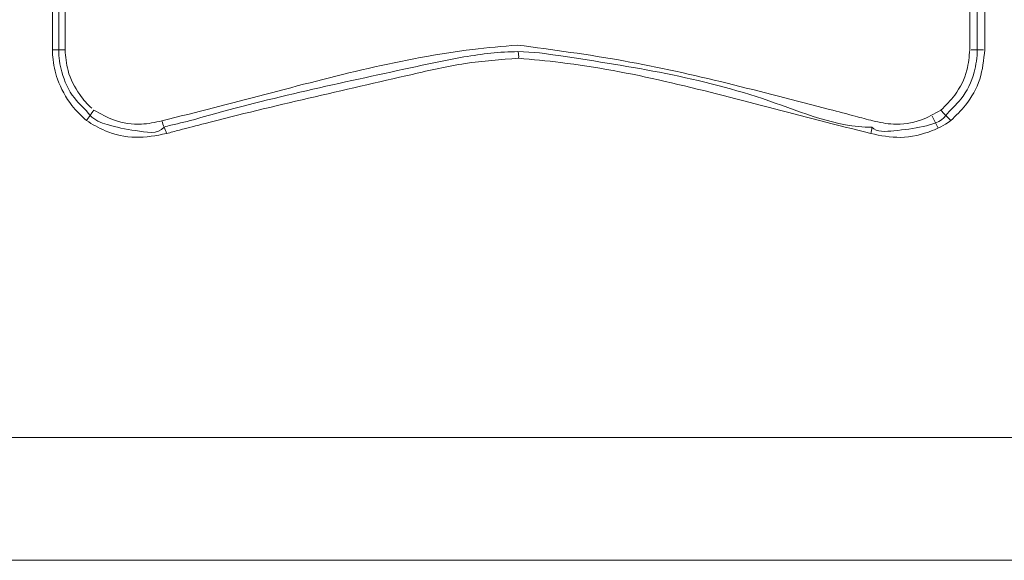
# Model space of a CAD drawing. Extents: x 261.2 to 350.8, y 356 to 437.
# Drawn here: x 285.6 to 286.7, y 377 to 377.6 of the extents above; entities that cross this region are included whole.
import ezdxf

# ---------------------------------------------------------------- set-up
doc = ezdxf.new("R2010")
doc.units = 0
doc.header["$MEASUREMENT"] = 0

# ---------------------------------------------------------------- blocks, each defined once
blk = doc.blocks.new('block 2558')
at = {"color": 7, "lineweight": 5, "true_color": 0xffffff}
blk.add_lwpolyline([(286.5799, 377.4702), (286.5859, 377.4582)], dxfattribs=at)
blk = doc.blocks.new('block 2725')
at = {"color": 7, "lineweight": 5, "true_color": 0xffffff}
blk.add_lwpolyline([(285.1419, 377.1303), (286.913, 377.1303)], dxfattribs=at)
blk = doc.blocks.new('block 2741')
at = {"color": 7, "lineweight": 5, "true_color": 0xffffff}
blk.add_open_spline([(286.515, 377.4519), (286.4788, 377.4612), (286.4427, 377.4704), (286.4064, 377.4798), (286.334, 377.4987), (286.2613, 377.5182), (286.187, 377.5271), (286.1722, 377.5289), (286.1574, 377.5303), (286.1426, 377.5316)], degree=3, knots=[0, 0, 0, 0, 1, 1, 1, 2, 2, 2, 3, 3, 3, 3], dxfattribs=at)
blk = doc.blocks.new('block 2742')
at = {"color": 7, "lineweight": 5, "true_color": 0xffffff}
blk.add_open_spline([(286.5997, 377.4656), (286.5916, 377.4602), (286.586, 377.4574), (286.5801, 377.4551), (286.5694, 377.4508), (286.5579, 377.448), (286.5465, 377.4479), (286.5359, 377.4478), (286.5255, 377.4498), (286.515, 377.4519)], degree=3, knots=[0, 0, 0, 0, 1, 1, 1, 2, 2, 2, 3, 3, 3, 3], dxfattribs=at)
blk = doc.blocks.new('block 2743')
at = {"color": 7, "lineweight": 5, "true_color": 0xffffff}
blk.add_open_spline([(286.6356, 377.5405), (286.6345, 377.53), (286.6334, 377.5195), (286.6302, 377.5096), (286.627, 377.4996), (286.6218, 377.4902), (286.6152, 377.4821), (286.6105, 377.4762), (286.6051, 377.4709), (286.5997, 377.4656)], degree=3, knots=[0, 0, 0, 0, 1, 1, 1, 2, 2, 2, 3, 3, 3, 3], dxfattribs=at)
blk = doc.blocks.new('block 2744')
at = {"color": 7, "lineweight": 5, "true_color": 0xffffff}
blk.add_lwpolyline([(286.6377, 378.0259), (286.6356, 377.5405)], dxfattribs=at)
blk = doc.blocks.new('block 2755')
at = {"color": 7, "lineweight": 5, "true_color": 0xffffff}
blk.add_lwpolyline([(285.6496, 377.5405), (285.6475, 378.0259)], dxfattribs=at)
blk = doc.blocks.new('block 2756')
at = {"color": 7, "lineweight": 5, "true_color": 0xffffff}
blk.add_open_spline([(285.6855, 377.4656), (285.6801, 377.4708), (285.6748, 377.4759), (285.6702, 377.4817), (285.6637, 377.4899), (285.6586, 377.4994), (285.655, 377.5094), (285.6523, 377.517), (285.6505, 377.525), (285.6499, 377.533), (285.6497, 377.5355), (285.6496, 377.538), (285.6496, 377.5405)], degree=3, knots=[0, 0, 0, 0, 1, 1, 1, 2, 2, 2, 3, 3, 3, 4, 4, 4, 4], dxfattribs=at)
blk = doc.blocks.new('block 2757')
at = {"color": 7, "lineweight": 5, "true_color": 0xffffff}
blk.add_open_spline([(285.7702, 377.4519), (285.7593, 377.4498), (285.7484, 377.4478), (285.7375, 377.448), (285.7265, 377.4482), (285.7154, 377.4506), (285.7053, 377.4549), (285.6984, 377.4579), (285.6919, 377.4618), (285.6855, 377.4656)], degree=3, knots=[0, 0, 0, 0, 1, 1, 1, 2, 2, 2, 3, 3, 3, 3], dxfattribs=at)
blk = doc.blocks.new('block 2758')
at = {"color": 7, "lineweight": 5, "true_color": 0xffffff}
blk.add_open_spline([(286.1426, 377.5316), (286.1237, 377.5302), (286.1048, 377.5288), (286.0861, 377.526), (286.0673, 377.5232), (286.0488, 377.5189), (286.0302, 377.5146), (285.957, 377.4978), (285.8838, 377.4814), (285.8111, 377.4627), (285.802, 377.4604), (285.7929, 377.458), (285.7839, 377.4556), (285.7793, 377.4544), (285.7747, 377.4531), (285.7702, 377.4519)], degree=3, knots=[0, 0, 0, 0, 1, 1, 1, 2, 2, 2, 3, 3, 3, 4, 4, 4, 5, 5, 5, 5], dxfattribs=at)
blk = doc.blocks.new('block 2760')
at = {"color": 7, "lineweight": 5, "true_color": 0xffffff}
blk.add_lwpolyline([(286.8919, 377.0003), (285.1419, 377.0003)], dxfattribs=at)
blk = doc.blocks.new('block 2766')
at = {"color": 7, "lineweight": 5, "true_color": 0xffffff}
blk.add_open_spline([(285.7702, 377.4519), (285.7696, 377.4542), (285.7688, 377.4565), (285.7678, 377.4586)], degree=3, dxfattribs=at)
blk = doc.blocks.new('block 2767')
at = {"color": 7, "lineweight": 5, "true_color": 0xffffff}
blk.add_open_spline([(285.7678, 377.4586), (285.7724, 377.4606), (285.777, 377.4614), (285.7817, 377.4624), (285.7908, 377.4643), (285.7999, 377.4669), (285.8089, 377.4695), (285.8814, 377.4902), (285.9549, 377.5055), (286.0282, 377.5215), (286.047, 377.5256), (286.0658, 377.5297), (286.0848, 377.533), (286.1037, 377.5362), (286.1227, 377.5386), (286.1419, 377.5386)], degree=3, knots=[0, 0, 0, 0, 1, 1, 1, 2, 2, 2, 3, 3, 3, 4, 4, 4, 5, 5, 5, 5], dxfattribs=at)
blk = doc.blocks.new('block 2768')
at = {"color": 7, "lineweight": 5, "true_color": 0xffffff}
blk.add_open_spline([(286.1426, 377.5316), (286.1428, 377.534), (286.1426, 377.5364), (286.1419, 377.5386)], degree=3, dxfattribs=at)
blk = doc.blocks.new('block 2769')
at = {"color": 7, "lineweight": 5, "true_color": 0xffffff}
blk.add_open_spline([(285.6563, 377.5405), (285.6513, 377.5405), (285.6505, 377.5405), (285.6496, 377.5405)], degree=3, dxfattribs=at)
blk = doc.blocks.new('block 2770')
at = {"color": 7, "lineweight": 5, "true_color": 0xffffff}
blk.add_open_spline([(285.6563, 377.5405), (285.6563, 377.5327), (285.6574, 377.5249), (285.6595, 377.5172), (285.6622, 377.5072), (285.6664, 377.4976), (285.6728, 377.4896), (285.6779, 377.4831), (285.6845, 377.4778), (285.6894, 377.4712)], degree=3, knots=[0, 0, 0, 0, 1, 1, 1, 2, 2, 2, 3, 3, 3, 3], dxfattribs=at)
blk = doc.blocks.new('block 2771')
at = {"color": 7, "lineweight": 5, "true_color": 0xffffff}
blk.add_open_spline([(285.6894, 377.4711), (285.6862, 377.4665), (285.6858, 377.4661), (285.6855, 377.4656)], degree=3, dxfattribs=at)
blk = doc.blocks.new('block 2772')
at = {"color": 7, "lineweight": 5, "true_color": 0xffffff}
blk.add_open_spline([(285.6894, 377.4711), (285.6939, 377.466), (285.7009, 377.4634), (285.7075, 377.4615), (285.7174, 377.4585), (285.7265, 377.4568), (285.7374, 377.455), (285.7483, 377.4531), (285.761, 377.4509), (285.7678, 377.4586)], degree=3, knots=[0, 0, 0, 0, 1, 1, 1, 2, 2, 2, 3, 3, 3, 3], dxfattribs=at)
blk = doc.blocks.new('block 2775')
at = {"color": 7, "lineweight": 5, "true_color": 0xffffff}
blk.add_lwpolyline([(285.6542, 378.0259), (285.6563, 377.5405)], dxfattribs=at)
blk = doc.blocks.new('block 2787')
at = {"color": 7, "lineweight": 5, "true_color": 0xffffff}
blk.add_open_spline([(286.1419, 377.5386), (286.1572, 377.5386), (286.1723, 377.5364), (286.1874, 377.5341), (286.2617, 377.5228), (286.3356, 377.5113), (286.4073, 377.4866), (286.4431, 377.4743), (286.4784, 377.4586), (286.5161, 377.4586)], degree=3, knots=[0, 0, 0, 0, 1, 1, 1, 2, 2, 2, 3, 3, 3, 3], dxfattribs=at)
blk = doc.blocks.new('block 2788')
at = {"color": 7, "lineweight": 5, "true_color": 0xffffff}
blk.add_open_spline([(286.515, 377.4519), (286.5159, 377.454), (286.5163, 377.4563), (286.5161, 377.4586)], degree=3, dxfattribs=at)
blk = doc.blocks.new('block 2808')
at = {"color": 7, "lineweight": 5, "true_color": 0xffffff}
blk.add_open_spline([(285.7654, 377.4653), (285.8017, 377.4746), (285.838, 377.4839), (285.8743, 377.4934), (285.947, 377.5123), (286.0198, 377.5319), (286.0941, 377.5409), (286.1098, 377.5428), (286.1255, 377.5442), (286.1413, 377.5456)], degree=3, knots=[0, 0, 0, 0, 1, 1, 1, 2, 2, 2, 3, 3, 3, 3], dxfattribs=at)
blk = doc.blocks.new('block 2809')
at = {"color": 7, "lineweight": 5, "true_color": 0xffffff}
blk.add_open_spline([(285.7654, 377.4653), (285.7659, 377.463), (285.7667, 377.4608), (285.7678, 377.4586)], degree=3, dxfattribs=at)
blk = doc.blocks.new('block 2810')
at = {"color": 7, "lineweight": 5, "true_color": 0xffffff}
blk.add_open_spline([(285.6563, 377.5405), (285.6612, 377.5406), (285.662, 377.5406), (285.6629, 377.5406)], degree=3, dxfattribs=at)
blk = doc.blocks.new('block 2811')
at = {"color": 7, "lineweight": 5, "true_color": 0xffffff}
blk.add_open_spline([(285.6629, 377.5405), (285.6635, 377.5332), (285.6642, 377.5258), (285.6661, 377.5187), (285.6685, 377.5095), (285.673, 377.5009), (285.6785, 377.4931), (285.6822, 377.4879), (285.6864, 377.483), (285.6911, 377.4787)], degree=3, knots=[0, 0, 0, 0, 1, 1, 1, 2, 2, 2, 3, 3, 3, 3], dxfattribs=at)
blk = doc.blocks.new('block 2812')
at = {"color": 7, "lineweight": 5, "true_color": 0xffffff}
blk.add_open_spline([(285.6894, 377.4711), (285.6928, 377.4759), (285.6931, 377.4763), (285.6934, 377.4767)], degree=3, dxfattribs=at)
blk = doc.blocks.new('block 2825')
at = {"color": 7, "lineweight": 5, "true_color": 0xffffff}
blk.add_lwpolyline([(286.6197, 377.5406), (286.6218, 378.026)], dxfattribs=at)
blk = doc.blocks.new('block 2826')
at = {"color": 7, "lineweight": 5, "true_color": 0xffffff}
blk.add_open_spline([(286.5892, 377.4767), (286.5943, 377.4818), (286.5994, 377.4869), (286.6038, 377.4927), (286.6097, 377.5005), (286.6143, 377.5096), (286.6167, 377.519), (286.6185, 377.5261), (286.6191, 377.5333), (286.6197, 377.5405)], degree=3, knots=[0, 0, 0, 0, 1, 1, 1, 2, 2, 2, 3, 3, 3, 3], dxfattribs=at)
blk = doc.blocks.new('block 2827')
at = {"color": 7, "lineweight": 5, "true_color": 0xffffff}
blk.add_open_spline([(286.5173, 377.4653), (286.5244, 377.4638), (286.5316, 377.4623), (286.5389, 377.4619), (286.5486, 377.4613), (286.5585, 377.4628), (286.5676, 377.4661), (286.5752, 377.4688), (286.5822, 377.4727), (286.5892, 377.4767)], degree=3, knots=[0, 0, 0, 0, 1, 1, 1, 2, 2, 2, 3, 3, 3, 3], dxfattribs=at)
blk = doc.blocks.new('block 2828')
at = {"color": 7, "lineweight": 5, "true_color": 0xffffff}
blk.add_open_spline([(286.1413, 377.5456), (286.1788, 377.5406), (286.2163, 377.5356), (286.2534, 377.5289), (286.327, 377.5157), (286.3993, 377.4961), (286.4715, 377.4774), (286.4806, 377.4751), (286.4896, 377.4727), (286.4986, 377.4703), (286.5048, 377.4687), (286.511, 377.467), (286.5173, 377.4653)], degree=3, knots=[0, 0, 0, 0, 1, 1, 1, 2, 2, 2, 3, 3, 3, 4, 4, 4, 4], dxfattribs=at)
blk = doc.blocks.new('block 2829')
at = {"color": 7, "lineweight": 5, "true_color": 0xffffff}
blk.add_open_spline([(285.6934, 377.4767), (285.7004, 377.4727), (285.7075, 377.4688), (285.7151, 377.466), (285.7241, 377.4628), (285.734, 377.4614), (285.7436, 377.4619), (285.7509, 377.4622), (285.7581, 377.4638), (285.7654, 377.4653)], degree=3, knots=[0, 0, 0, 0, 1, 1, 1, 2, 2, 2, 3, 3, 3, 3], dxfattribs=at)
blk = doc.blocks.new('block 2830')
at = {"color": 7, "lineweight": 5, "true_color": 0xffffff}
blk.add_lwpolyline([(285.6608, 378.026), (285.6629, 377.5406)], dxfattribs=at)
blk = doc.blocks.new('block 2869')
at = {"color": 7, "lineweight": 5, "true_color": 0xffffff}
blk.add_open_spline([(286.5161, 377.4586), (286.521, 377.453), (286.5309, 377.454), (286.5395, 377.4549), (286.5509, 377.4561), (286.5601, 377.4571), (286.5706, 377.4594), (286.5794, 377.4613), (286.5891, 377.464), (286.5945, 377.4711)], degree=3, knots=[0, 0, 0, 0, 1, 1, 1, 2, 2, 2, 3, 3, 3, 3], dxfattribs=at)
blk = doc.blocks.new('block 2870')
at = {"color": 7, "lineweight": 5, "true_color": 0xffffff}
blk.add_open_spline([(286.5945, 377.4711), (286.5991, 377.4664), (286.5994, 377.466), (286.5997, 377.4656)], degree=3, dxfattribs=at)
blk = doc.blocks.new('block 2876')
at = {"color": 7, "lineweight": 5, "true_color": 0xffffff}
blk.add_open_spline([(286.5945, 377.4711), (286.5988, 377.477), (286.6052, 377.4823), (286.6103, 377.4884), (286.6171, 377.4967), (286.6215, 377.5066), (286.6243, 377.5169), (286.6264, 377.5246), (286.6276, 377.5326), (286.6276, 377.5405)], degree=3, knots=[0, 0, 0, 0, 1, 1, 1, 2, 2, 2, 3, 3, 3, 3], dxfattribs=at)
blk = doc.blocks.new('block 2877')
at = {"color": 7, "lineweight": 5, "true_color": 0xffffff}
blk.add_open_spline([(286.6276, 377.5406), (286.6331, 377.5405), (286.6336, 377.5405), (286.6341, 377.5405)], degree=3, dxfattribs=at)
blk = doc.blocks.new('block 2881')
at = {"color": 7, "lineweight": 5, "true_color": 0xffffff}
blk.add_lwpolyline([(286.6276, 377.5405), (286.6297, 378.0259)], dxfattribs=at)
blk = doc.blocks.new('block 2883')
at = {"color": 7, "lineweight": 5, "true_color": 0xffffff}
blk.add_open_spline([(286.5945, 377.4711), (286.5898, 377.4759), (286.5895, 377.4763), (286.5892, 377.4767)], degree=3, dxfattribs=at)
blk = doc.blocks.new('block 2884')
at = {"color": 7, "lineweight": 5, "true_color": 0xffffff}
blk.add_open_spline([(286.6276, 377.5405), (286.6222, 377.5406), (286.6217, 377.5406), (286.6212, 377.5406)], degree=3, dxfattribs=at)

msp = doc.modelspace()

# ---------------------------------------------------------------- block references
for name in ['block 2755', 'block 2775', 'block 2830', 'block 2825', 'block 2881', 'block 2744', 'block 2756', 'block 2769', 'block 2810', 'block 2770', 'block 2811', 'block 2808', 'block 2828', 'block 2826', 'block 2876', 'block 2743', 'block 2884', 'block 2877', 'block 2767', 'block 2758', 'block 2768', 'block 2787', 'block 2741', 'block 2771', 'block 2812', 'block 2772', 'block 2829', 'block 2869', 'block 2827', 'block 2558', 'block 2883', 'block 2870', 'block 2757', 'block 2809', 'block 2766', 'block 2742', 'block 2788', 'block 2725', 'block 2760']:
    msp.add_blockref(name, (0, 0))

doc.saveas('drawing.dxf')
